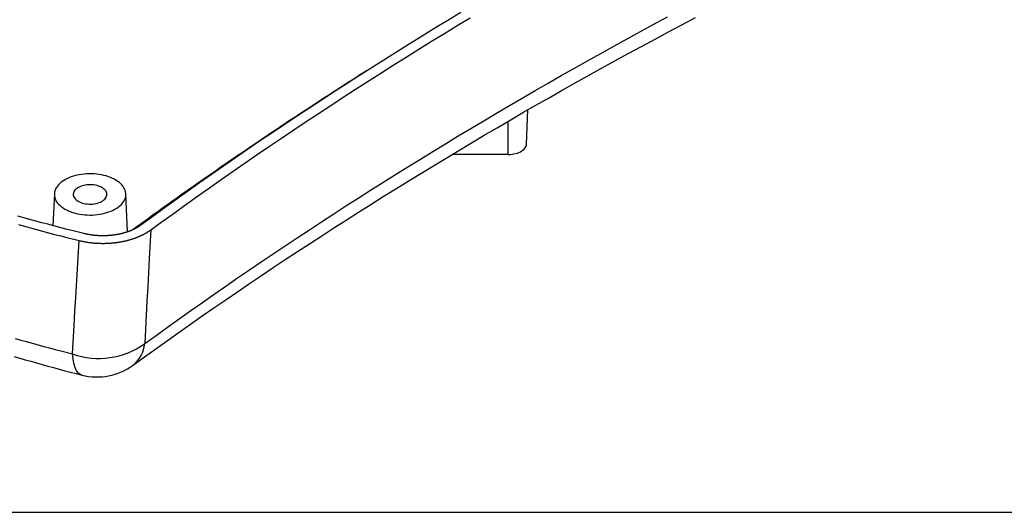
# Model space of a CAD drawing. Units: millimetres. Extents: x 0 to 841, y 0 to 594.
# Drawn here: x 321 to 393, y 351 to 387 of the extents above; entities that cross this region are included whole.
import ezdxf

# ---------------------------------------------------------------- set-up
doc = ezdxf.new("R2010")
doc.units = ezdxf.units.MM
doc.layers.add('LAYER_1', color=179, linetype='Continuous')
doc.layers.add('SLD-0', color=179, linetype='Continuous')

msp = doc.modelspace()

# ---------------------------------------------------------------- linework, layer by layer
at = {"layer": 'LAYER_1'}
msp.add_line((22.847, 350.73), (461.357, 350.73), dxfattribs=at)
at = {"layer": 'SLD-0'}
for p, q in [((352.603, 386.844), (351.656, 386.266)), ((353.555, 387.42), (352.603, 386.844)), ((353.29, 386.464), (354.239, 387.039)), ((367.735, 386.561), (368.72, 387.092)), ((369.792, 386.522), (370.787, 387.046)), ((351.656, 386.266), (350.712, 385.685)), ((352.344, 385.887), (353.29, 386.464)), ((366.753, 386.028), (367.735, 386.561)), ((368.801, 385.995), (369.792, 386.522)), ((350.712, 385.685), (349.772, 385.103)), ((351.403, 385.308), (352.344, 385.887)), ((364.799, 384.955), (365.774, 385.493)), ((365.774, 385.493), (366.753, 386.028)), ((366.828, 384.935), (367.813, 385.466)), ((367.813, 385.466), (368.801, 385.995)), ((349.772, 385.103), (348.835, 384.519)), ((349.53, 384.144), (350.464, 384.727)), ((350.464, 384.727), (351.403, 385.308)), ((363.828, 384.416), (364.799, 384.955)), ((365.847, 384.403), (366.828, 384.935)), ((347.903, 383.933), (346.974, 383.345)), ((348.835, 384.519), (347.903, 383.933)), ((348.599, 383.559), (349.53, 384.144)), ((361.894, 383.332), (362.859, 383.875)), ((362.859, 383.875), (363.828, 384.416)), ((363.894, 383.331), (364.869, 383.868)), ((364.869, 383.868), (365.847, 384.403)), ((346.974, 383.345), (346.049, 382.755)), ((346.685, 383.161), (346.124, 382.808)), ((347.672, 382.972), (348.599, 383.559)), ((360.933, 382.787), (361.894, 383.332)), ((362.923, 382.792), (363.894, 383.331)), ((346.049, 382.755), (345.127, 382.162)), ((345.565, 382.454), (345.286, 382.276)), ((345.844, 382.631), (345.565, 382.454)), ((346.124, 382.808), (345.844, 382.631)), ((346.749, 382.383), (347.672, 382.972)), ((359.975, 382.24), (360.933, 382.787)), ((361.955, 382.251), (362.923, 382.792)), ((344.453, 381.742), (344.177, 381.564)), ((345.127, 382.162), (344.21, 381.568)), ((344.73, 381.921), (344.453, 381.742)), ((345.008, 382.099), (344.73, 381.921)), ((344.914, 381.199), (345.83, 381.792)), ((345.286, 382.276), (345.008, 382.099)), ((345.83, 381.792), (346.749, 382.383)), ((359.02, 381.69), (359.975, 382.24)), ((360.03, 381.164), (360.991, 381.709)), ((360.991, 381.709), (361.955, 382.251)), ((343.296, 380.972), (342.386, 380.374)), ((343.35, 381.027), (342.8, 380.668)), ((344.21, 381.568), (343.296, 380.972)), ((343.625, 381.206), (343.35, 381.027)), ((343.901, 381.385), (343.625, 381.206)), ((344.177, 381.564), (343.901, 381.385)), ((344.002, 380.604), (344.914, 381.199)), ((357.121, 380.586), (358.069, 381.139)), ((358.069, 381.139), (359.02, 381.69)), ((359.073, 380.617), (360.03, 381.164)), ((342.386, 380.374), (341.48, 379.775)), ((342.252, 380.308), (341.704, 379.948)), ((342.8, 380.668), (342.252, 380.308)), ((343.094, 380.007), (344.002, 380.604)), ((356.176, 380.031), (357.121, 380.586)), ((358.119, 380.068), (359.073, 380.617)), ((358.373, 377.752), (358.481, 380.276)), ((341.48, 379.775), (340.577, 379.173)), ((341.158, 379.588), (340.885, 379.407)), ((341.431, 379.768), (341.158, 379.588)), ((341.704, 379.948), (341.431, 379.768)), ((342.19, 379.409), (343.094, 380.007)), ((355.236, 379.474), (356.176, 380.031)), ((357.168, 379.518), (358.119, 380.068)), ((340.577, 379.173), (339.679, 378.569)), ((340.07, 378.865), (339.798, 378.684)), ((340.341, 379.046), (340.07, 378.865)), ((340.613, 379.227), (340.341, 379.046)), ((340.392, 378.206), (341.289, 378.808)), ((340.885, 379.407), (340.613, 379.227)), ((341.289, 378.808), (342.19, 379.409)), ((353.364, 378.354), (354.298, 378.915)), ((354.298, 378.915), (355.236, 379.474)), ((355.278, 378.411), (356.221, 378.965)), ((356.221, 378.965), (357.168, 379.518)), ((357.034, 376.998), (357.034, 379.439)), ((338.987, 378.139), (338.717, 377.957)), ((339.679, 378.569), (338.784, 377.964)), ((339.257, 378.321), (338.987, 378.139)), ((339.527, 378.502), (339.257, 378.321)), ((339.499, 377.601), (340.392, 378.206)), ((339.798, 378.684), (339.527, 378.502)), ((352.434, 377.791), (353.364, 378.354)), ((354.338, 377.854), (355.278, 378.411)), ((337.893, 377.356), (337.006, 376.747)), ((337.91, 377.41), (337.641, 377.227)), ((338.784, 377.964), (337.893, 377.356)), ((338.178, 377.592), (337.91, 377.41)), ((338.448, 377.775), (338.178, 377.592)), ((338.717, 377.957), (338.448, 377.775)), ((338.611, 376.995), (339.499, 377.601)), ((351.507, 377.226), (352.434, 377.791)), ((353.401, 377.296), (354.338, 377.854)), ((358.118, 377.316), (358.194, 377.384)), ((358.194, 377.384), (358.258, 377.456)), ((358.258, 377.456), (358.308, 377.532)), ((358.308, 377.532), (358.344, 377.61)), ((358.344, 377.61), (358.366, 377.69)), ((358.366, 377.69), (358.373, 377.752)), ((337.006, 376.747), (336.123, 376.135)), ((336.838, 376.678), (336.571, 376.495)), ((337.106, 376.862), (336.838, 376.678)), ((337.373, 377.045), (337.106, 376.862)), ((337.641, 377.227), (337.373, 377.045)), ((337.725, 376.387), (338.611, 376.995)), ((349.664, 376.091), (350.584, 376.66)), ((350.584, 376.66), (351.507, 377.226)), ((351.539, 376.173), (352.469, 376.736)), ((352.469, 376.736), (353.401, 377.296)), ((357.034, 376.998), (352.906, 376.998)), ((357.034, 376.998), (357.174, 377.002)), ((357.174, 377.002), (357.313, 377.015)), ((357.313, 377.015), (357.448, 377.036)), ((357.448, 377.036), (357.579, 377.065)), ((357.579, 377.065), (357.704, 377.101)), ((357.704, 377.101), (357.821, 377.145)), ((357.821, 377.145), (357.93, 377.196)), ((357.93, 377.196), (358.029, 377.254)), ((358.029, 377.254), (358.118, 377.316)), ((336.123, 376.135), (335.244, 375.522)), ((335.773, 375.944), (335.507, 375.76)), ((336.039, 376.128), (335.773, 375.944)), ((336.305, 376.312), (336.039, 376.128)), ((336.571, 376.495), (336.305, 376.312)), ((336.844, 375.777), (337.725, 376.387)), ((348.748, 375.52), (349.664, 376.091)), ((350.614, 375.609), (351.539, 376.173)), ((324.58, 375.193), (324.447, 375.119)), ((324.722, 375.262), (324.58, 375.193)), ((324.872, 375.325), (324.722, 375.262)), ((325.03, 375.381), (324.872, 375.325)), ((325.194, 375.431), (325.03, 375.381)), ((325.363, 375.474), (325.194, 375.431)), ((325.538, 375.51), (325.363, 375.474)), ((325.716, 375.539), (325.538, 375.51)), ((325.898, 375.561), (325.716, 375.539)), ((326.081, 375.575), (325.898, 375.561)), ((326.266, 375.581), (326.081, 375.575)), ((326.451, 375.58), (326.266, 375.581)), ((326.636, 375.572), (326.451, 375.58)), ((326.819, 375.556), (326.636, 375.572)), ((327, 375.532), (326.819, 375.556)), ((327.178, 375.502), (327, 375.532)), ((327.351, 375.464), (327.178, 375.502)), ((327.519, 375.419), (327.351, 375.464)), ((327.681, 375.368), (327.519, 375.419)), ((327.837, 375.309), (327.681, 375.368)), ((327.985, 375.245), (327.837, 375.309)), ((328.125, 375.175), (327.985, 375.245)), ((335.244, 375.522), (334.368, 374.908)), ((334.712, 375.207), (334.448, 375.023)), ((334.977, 375.392), (334.712, 375.207)), ((335.242, 375.576), (334.977, 375.392)), ((335.507, 375.76), (335.242, 375.576)), ((335.967, 375.165), (336.844, 375.777)), ((347.835, 374.948), (348.748, 375.52)), ((349.692, 375.043), (350.614, 375.609)), ((323.808, 374.476), (323.764, 374.372)), ((323.865, 374.578), (323.808, 374.476)), ((323.933, 374.677), (323.865, 374.578)), ((324.014, 374.773), (323.933, 374.677)), ((324.106, 374.866), (324.014, 374.773)), ((324.209, 374.955), (324.106, 374.866)), ((324.323, 375.039), (324.209, 374.955)), ((324.447, 375.119), (324.323, 375.039)), ((325.358, 374.501), (325.286, 374.441)), ((325.441, 374.557), (325.358, 374.501)), ((325.533, 374.607), (325.441, 374.557)), ((325.634, 374.652), (325.533, 374.607)), ((325.742, 374.691), (325.634, 374.652)), ((325.856, 374.723), (325.742, 374.691)), ((325.976, 374.748), (325.856, 374.723)), ((326.099, 374.766), (325.976, 374.748)), ((326.225, 374.776), (326.099, 374.766)), ((326.352, 374.779), (326.225, 374.776)), ((326.478, 374.774), (326.352, 374.779)), ((326.604, 374.762), (326.478, 374.774)), ((326.726, 374.742), (326.604, 374.762)), ((326.844, 374.715), (326.726, 374.742)), ((326.957, 374.682), (326.844, 374.715)), ((327.063, 374.642), (326.957, 374.682)), ((327.162, 374.595), (327.063, 374.642)), ((327.252, 374.544), (327.162, 374.595)), ((327.332, 374.487), (327.252, 374.544)), ((327.402, 374.425), (327.332, 374.487)), ((328.256, 375.099), (328.125, 375.175)), ((328.378, 375.019), (328.256, 375.099)), ((328.489, 374.933), (328.378, 375.019)), ((328.589, 374.843), (328.489, 374.933)), ((328.679, 374.75), (328.589, 374.843)), ((328.756, 374.653), (328.679, 374.75)), ((328.822, 374.552), (328.756, 374.653)), ((328.875, 374.45), (328.822, 374.552)), ((333.657, 374.468), (333.394, 374.283)), ((334.368, 374.908), (333.496, 374.291)), ((333.92, 374.653), (333.657, 374.468)), ((334.184, 374.838), (333.92, 374.653)), ((334.448, 375.023), (334.184, 374.838)), ((334.223, 373.936), (335.093, 374.552)), ((335.093, 374.552), (335.967, 375.165)), ((346.926, 374.374), (347.835, 374.948)), ((347.858, 373.906), (348.773, 374.475)), ((348.773, 374.475), (349.692, 375.043)), ((323.711, 374.104), (323.612, 371.771)), ((323.716, 374.16), (323.711, 374.053)), ((323.711, 374.053), (323.719, 373.946)), ((323.734, 374.266), (323.716, 374.16)), ((323.719, 373.946), (323.74, 373.84)), ((323.764, 374.372), (323.734, 374.266)), ((323.74, 373.84), (323.774, 373.735)), ((325.114, 374.167), (325.103, 374.094)), ((325.103, 374.094), (325.104, 374.021)), ((325.104, 374.021), (325.119, 373.948)), ((325.138, 374.239), (325.114, 374.167)), ((325.119, 373.948), (325.147, 373.876)), ((325.175, 374.309), (325.138, 374.239)), ((325.147, 373.876), (325.187, 373.807)), ((325.225, 374.377), (325.175, 374.309)), ((325.187, 373.807), (325.239, 373.74)), ((325.286, 374.441), (325.225, 374.377)), ((327.46, 374.36), (327.402, 374.425)), ((327.417, 373.724), (327.473, 373.79)), ((327.506, 374.292), (327.46, 374.36)), ((327.473, 373.79), (327.516, 373.859)), ((327.54, 374.221), (327.506, 374.292)), ((327.516, 373.859), (327.547, 373.93)), ((327.561, 374.149), (327.54, 374.221)), ((327.547, 373.93), (327.565, 374.002)), ((327.569, 374.076), (327.561, 374.149)), ((327.565, 374.002), (327.569, 374.076)), ((328.916, 374.346), (328.875, 374.45)), ((328.886, 373.709), (328.924, 373.814)), ((328.943, 374.24), (328.916, 374.346)), ((328.924, 373.814), (328.948, 373.92)), ((328.958, 374.133), (328.943, 374.24)), ((328.948, 373.92), (328.96, 374.026)), ((328.96, 374.026), (328.958, 374.133)), ((329.079, 371.317), (328.96, 374.104)), ((332.869, 373.912), (332.608, 373.726)), ((333.062, 373.982), (332.629, 373.672)), ((333.131, 374.097), (332.869, 373.912)), ((333.496, 374.291), (333.062, 373.982)), ((333.394, 374.283), (333.131, 374.097)), ((333.79, 373.628), (334.223, 373.936)), ((345.118, 373.219), (346.02, 373.797)), ((346.02, 373.797), (346.926, 374.374)), ((346.947, 373.334), (347.858, 373.906)), ((323.774, 373.735), (323.821, 373.631)), ((323.821, 373.631), (323.881, 373.53)), ((323.881, 373.53), (323.952, 373.431)), ((323.952, 373.431), (324.036, 373.336)), ((324.036, 373.336), (324.131, 373.244)), ((324.131, 373.244), (324.237, 373.156)), ((324.237, 373.156), (324.353, 373.073)), ((324.353, 373.073), (324.479, 372.995)), ((325.239, 373.74), (325.303, 373.676)), ((325.303, 373.676), (325.378, 373.617)), ((325.378, 373.617), (325.463, 373.563)), ((325.463, 373.563), (325.557, 373.514)), ((325.557, 373.514), (325.66, 373.47)), ((325.66, 373.47), (325.77, 373.433)), ((325.77, 373.433), (325.886, 373.403)), ((325.886, 373.403), (326.006, 373.38)), ((326.006, 373.38), (326.13, 373.364)), ((326.13, 373.364), (326.256, 373.356)), ((326.256, 373.356), (326.383, 373.355)), ((326.383, 373.355), (326.51, 373.361)), ((326.51, 373.361), (326.634, 373.375)), ((326.634, 373.375), (326.756, 373.397)), ((326.756, 373.397), (326.873, 373.425)), ((326.873, 373.425), (326.984, 373.461)), ((326.984, 373.461), (327.089, 373.502)), ((327.089, 373.502), (327.185, 373.55)), ((327.185, 373.55), (327.273, 373.603)), ((327.273, 373.603), (327.35, 373.661)), ((327.35, 373.661), (327.417, 373.724)), ((328.159, 372.976), (328.287, 373.053)), ((328.287, 373.053), (328.406, 373.135)), ((328.406, 373.135), (328.515, 373.222)), ((328.515, 373.222), (328.613, 373.313)), ((328.613, 373.313), (328.699, 373.407)), ((328.699, 373.407), (328.774, 373.505)), ((328.774, 373.505), (328.836, 373.606)), ((328.836, 373.606), (328.886, 373.709)), ((331.767, 373.051), (330.907, 372.429)), ((331.825, 373.167), (331.565, 372.98)), ((332.629, 373.672), (331.767, 373.051)), ((332.085, 373.353), (331.825, 373.167)), ((332.346, 373.54), (332.085, 373.353)), ((332.608, 373.726), (332.346, 373.54)), ((332.497, 372.699), (333.358, 373.319)), ((333.358, 373.319), (333.79, 373.628)), ((344.22, 372.639), (345.118, 373.219)), ((346.039, 372.761), (346.947, 373.334)), ((321.475, 372.354), (321.041, 372.478)), ((321.911, 372.231), (321.475, 372.354)), ((324.479, 372.995), (324.615, 372.922)), ((324.615, 372.922), (324.759, 372.855)), ((324.759, 372.855), (324.911, 372.794)), ((324.911, 372.794), (325.07, 372.739)), ((325.07, 372.739), (325.236, 372.691)), ((325.236, 372.691), (325.406, 372.649)), ((325.406, 372.649), (325.582, 372.615)), ((325.582, 372.615), (325.761, 372.588)), ((325.761, 372.588), (325.943, 372.568)), ((325.943, 372.568), (326.127, 372.556)), ((326.127, 372.556), (326.312, 372.551)), ((326.312, 372.551), (326.498, 372.554)), ((326.498, 372.554), (326.682, 372.564)), ((326.682, 372.564), (326.865, 372.582)), ((326.865, 372.582), (327.045, 372.607)), ((327.045, 372.607), (327.221, 372.64)), ((327.221, 372.64), (327.393, 372.68)), ((327.393, 372.68), (327.56, 372.726)), ((327.56, 372.726), (327.721, 372.779)), ((327.721, 372.779), (327.875, 372.839)), ((327.875, 372.839), (328.021, 372.905)), ((328.021, 372.905), (328.159, 372.976)), ((330.907, 372.429), (330.05, 371.806)), ((331.046, 372.606), (330.529, 372.232)), ((331.306, 372.793), (331.046, 372.606)), ((331.565, 372.98), (331.306, 372.793)), ((331.639, 372.078), (332.497, 372.699)), ((343.325, 372.057), (344.22, 372.639)), ((345.135, 372.185), (346.039, 372.761)), ((321.068, 371.858), (321.509, 371.734)), ((321.509, 371.734), (321.951, 371.611)), ((322.347, 372.11), (321.911, 372.231)), ((321.951, 371.611), (322.394, 371.49)), ((322.785, 371.991), (322.347, 372.11)), ((323.224, 371.872), (322.785, 371.991)), ((323.664, 371.755), (323.224, 371.872)), ((324.105, 371.64), (323.664, 371.755)), ((324.547, 371.526), (324.105, 371.64)), ((330.012, 371.857), (329.496, 371.482)), ((329.683, 371.575), (329.657, 371.561)), ((329.696, 371.582), (329.683, 371.575)), ((329.71, 371.59), (329.696, 371.582)), ((329.723, 371.597), (329.71, 371.59)), ((329.736, 371.604), (329.723, 371.597)), ((329.748, 371.611), (329.736, 371.604)), ((329.761, 371.619), (329.748, 371.611)), ((329.774, 371.626), (329.761, 371.619)), ((329.787, 371.634), (329.774, 371.626)), ((329.799, 371.641), (329.787, 371.634)), ((329.812, 371.649), (329.799, 371.641)), ((329.824, 371.656), (329.812, 371.649)), ((329.836, 371.664), (329.824, 371.656)), ((329.861, 371.679), (329.836, 371.664)), ((329.885, 371.695), (329.861, 371.679)), ((329.909, 371.71), (329.885, 371.695)), ((329.933, 371.726), (329.909, 371.71)), ((329.956, 371.742), (329.933, 371.726)), ((329.98, 371.758), (329.956, 371.742)), ((330.003, 371.774), (329.98, 371.758)), ((330.05, 371.806), (330.003, 371.774)), ((330.529, 372.232), (330.012, 371.857)), ((330.784, 371.456), (331.639, 372.078)), ((342.434, 371.474), (343.325, 372.057)), ((343.338, 371.029), (344.234, 371.608)), ((344.234, 371.608), (345.135, 372.185)), ((322.394, 371.49), (322.838, 371.37)), ((322.838, 371.37), (323.284, 371.252)), ((323.284, 371.252), (323.73, 371.135)), ((323.73, 371.135), (324.178, 371.02)), ((324.178, 371.02), (324.627, 370.906)), ((324.99, 371.413), (324.547, 371.526)), ((324.627, 370.906), (325.527, 370.68)), ((325.879, 371.191), (324.99, 371.413)), ((325.946, 371.176), (325.879, 371.191)), ((326.014, 371.161), (325.946, 371.176)), ((326.048, 371.153), (326.014, 371.161)), ((326.082, 371.146), (326.048, 371.153)), ((326.116, 371.139), (326.082, 371.146)), ((326.15, 371.132), (326.116, 371.139)), ((326.184, 371.126), (326.15, 371.132)), ((326.218, 371.119), (326.184, 371.126)), ((326.253, 371.113), (326.218, 371.119)), ((326.287, 371.107), (326.253, 371.113)), ((326.322, 371.101), (326.287, 371.107)), ((326.357, 371.095), (326.322, 371.101)), ((326.392, 371.09), (326.357, 371.095)), ((326.427, 371.085), (326.392, 371.09)), ((326.462, 371.08), (326.427, 371.085)), ((326.497, 371.076), (326.462, 371.08)), ((326.533, 371.071), (326.497, 371.076)), ((326.568, 371.067), (326.533, 371.071)), ((326.604, 371.063), (326.568, 371.067)), ((326.639, 371.059), (326.604, 371.063)), ((326.675, 371.056), (326.639, 371.059)), ((326.711, 371.052), (326.675, 371.056)), ((326.746, 371.049), (326.711, 371.052)), ((326.782, 371.046), (326.746, 371.049)), ((326.818, 371.043), (326.782, 371.046)), ((326.854, 371.041), (326.818, 371.043)), ((326.89, 371.038), (326.854, 371.041)), ((326.926, 371.036), (326.89, 371.038)), ((326.962, 371.034), (326.926, 371.036)), ((326.998, 371.033), (326.962, 371.034)), ((327.034, 371.031), (326.998, 371.033)), ((327.07, 371.03), (327.034, 371.031)), ((327.106, 371.029), (327.07, 371.03)), ((327.142, 371.028), (327.106, 371.029)), ((327.178, 371.027), (327.142, 371.028)), ((327.214, 371.027), (327.178, 371.027)), ((327.25, 371.026), (327.214, 371.027)), ((327.287, 371.026), (327.25, 371.026)), ((327.323, 371.027), (327.287, 371.026)), ((327.359, 371.027), (327.323, 371.027)), ((327.395, 371.028), (327.359, 371.027)), ((327.431, 371.028), (327.395, 371.028)), ((327.467, 371.03), (327.431, 371.028)), ((327.503, 371.031), (327.467, 371.03)), ((327.539, 371.032), (327.503, 371.031)), ((327.575, 371.034), (327.539, 371.032)), ((327.611, 371.036), (327.575, 371.034)), ((327.647, 371.038), (327.611, 371.036)), ((327.683, 371.04), (327.647, 371.038)), ((327.719, 371.043), (327.683, 371.04)), ((327.755, 371.046), (327.719, 371.043)), ((327.791, 371.049), (327.755, 371.046)), ((327.826, 371.052), (327.791, 371.049)), ((327.862, 371.055), (327.826, 371.052)), ((327.898, 371.059), (327.862, 371.055)), ((327.933, 371.063), (327.898, 371.059)), ((327.969, 371.067), (327.933, 371.063)), ((328.004, 371.071), (327.969, 371.067)), ((328.039, 371.075), (328.004, 371.071)), ((328.075, 371.08), (328.039, 371.075)), ((328.11, 371.085), (328.075, 371.08)), ((328.145, 371.09), (328.11, 371.085)), ((328.18, 371.095), (328.145, 371.09)), ((328.215, 371.101), (328.18, 371.095)), ((328.25, 371.106), (328.215, 371.101)), ((328.284, 371.112), (328.25, 371.106)), ((328.319, 371.118), (328.284, 371.112)), ((328.353, 371.125), (328.319, 371.118)), ((328.388, 371.131), (328.353, 371.125)), ((328.422, 371.138), (328.388, 371.131)), ((328.456, 371.145), (328.422, 371.138)), ((328.49, 371.152), (328.456, 371.145)), ((328.524, 371.159), (328.49, 371.152)), ((328.558, 371.166), (328.524, 371.159)), ((328.591, 371.174), (328.558, 371.166)), ((328.625, 371.182), (328.591, 371.174)), ((328.658, 371.19), (328.625, 371.182)), ((328.691, 371.198), (328.658, 371.19)), ((328.724, 371.207), (328.691, 371.198)), ((328.757, 371.216), (328.724, 371.207)), ((328.79, 371.224), (328.757, 371.216)), ((328.822, 371.234), (328.79, 371.224)), ((328.855, 371.243), (328.822, 371.234)), ((328.887, 371.252), (328.855, 371.243)), ((328.919, 371.262), (328.887, 371.252)), ((328.951, 371.272), (328.919, 371.262)), ((328.983, 371.282), (328.951, 371.272)), ((329.014, 371.292), (328.983, 371.282)), ((329.045, 371.302), (329.014, 371.292)), ((329.077, 371.313), (329.045, 371.302)), ((329.108, 371.324), (329.077, 371.313)), ((329.138, 371.335), (329.108, 371.324)), ((329.169, 371.346), (329.138, 371.335)), ((329.199, 371.357), (329.169, 371.346)), ((329.229, 371.369), (329.199, 371.357)), ((329.259, 371.38), (329.229, 371.369)), ((329.289, 371.392), (329.259, 371.38)), ((329.319, 371.404), (329.289, 371.392)), ((329.348, 371.416), (329.319, 371.404)), ((329.377, 371.429), (329.348, 371.416)), ((329.406, 371.441), (329.377, 371.429)), ((329.435, 371.454), (329.406, 371.441)), ((329.463, 371.467), (329.435, 371.454)), ((329.492, 371.48), (329.463, 371.467)), ((329.52, 371.493), (329.492, 371.48)), ((329.548, 371.506), (329.52, 371.493)), ((329.575, 371.52), (329.548, 371.506)), ((329.603, 371.533), (329.575, 371.52)), ((329.596, 370.848), (329.635, 370.862)), ((329.63, 371.547), (329.603, 371.533)), ((329.657, 371.561), (329.63, 371.547)), ((329.635, 370.862), (329.674, 370.876)), ((329.674, 370.876), (329.712, 370.89)), ((329.712, 370.89), (329.75, 370.905)), ((329.75, 370.905), (329.788, 370.919)), ((329.788, 370.919), (329.825, 370.934)), ((329.825, 370.934), (329.863, 370.95)), ((329.863, 370.95), (329.899, 370.965)), ((329.899, 370.965), (329.936, 370.98)), ((329.936, 370.98), (329.973, 370.996)), ((329.973, 370.996), (330.009, 371.012)), ((330.009, 371.012), (330.045, 371.029)), ((330.045, 371.029), (330.08, 371.045)), ((330.08, 371.045), (330.115, 371.062)), ((330.115, 371.062), (330.15, 371.078)), ((330.15, 371.078), (330.185, 371.096)), ((330.185, 371.096), (330.22, 371.113)), ((330.22, 371.113), (330.254, 371.13)), ((330.254, 371.13), (330.288, 371.148)), ((330.288, 371.148), (330.321, 371.166)), ((330.321, 371.166), (330.355, 371.184)), ((330.355, 371.184), (330.371, 371.193)), ((330.371, 371.193), (330.387, 371.202)), ((330.387, 371.202), (330.404, 371.211)), ((330.404, 371.211), (330.42, 371.22)), ((330.42, 371.22), (330.436, 371.23)), ((330.436, 371.23), (330.452, 371.239)), ((330.452, 371.239), (330.468, 371.248)), ((330.468, 371.248), (330.484, 371.258)), ((330.484, 371.258), (330.499, 371.267)), ((330.499, 371.267), (330.515, 371.277)), ((330.515, 371.277), (330.53, 371.287)), ((330.53, 371.287), (330.546, 371.296)), ((330.546, 371.296), (330.576, 371.316)), ((330.576, 371.316), (330.606, 371.335)), ((330.606, 371.335), (330.636, 371.355)), ((330.636, 371.355), (330.666, 371.375)), ((330.666, 371.375), (330.696, 371.395)), ((330.784, 371.456), (330.673, 369.369)), ((330.696, 371.395), (330.725, 371.415)), ((330.725, 371.415), (330.784, 371.456)), ((340.663, 370.301), (341.547, 370.888)), ((341.547, 370.888), (342.434, 371.474)), ((342.445, 370.448), (343.338, 371.029)), ((325.406, 368.599), (325.527, 370.68)), ((325.527, 370.68), (325.611, 370.661)), ((325.611, 370.661), (325.654, 370.651)), ((325.654, 370.651), (325.696, 370.642)), ((325.696, 370.642), (325.739, 370.633)), ((325.739, 370.633), (325.782, 370.624)), ((325.782, 370.624), (325.825, 370.615)), ((325.825, 370.615), (325.868, 370.606)), ((325.868, 370.606), (325.911, 370.598)), ((325.911, 370.598), (325.954, 370.59)), ((325.954, 370.59), (325.998, 370.582)), ((325.998, 370.582), (326.041, 370.575)), ((326.041, 370.575), (326.085, 370.567)), ((326.085, 370.567), (326.129, 370.561)), ((326.129, 370.561), (326.173, 370.554)), ((326.173, 370.554), (326.218, 370.548)), ((326.218, 370.548), (326.262, 370.542)), ((326.262, 370.542), (326.306, 370.536)), ((326.306, 370.536), (326.351, 370.53)), ((326.351, 370.53), (326.396, 370.525)), ((326.396, 370.525), (326.44, 370.52)), ((326.44, 370.52), (326.485, 370.515)), ((326.485, 370.515), (326.53, 370.51)), ((326.53, 370.51), (326.575, 370.506)), ((326.575, 370.506), (326.62, 370.502)), ((326.62, 370.502), (326.665, 370.498)), ((326.665, 370.498), (326.71, 370.495)), ((326.71, 370.495), (326.755, 370.491)), ((326.755, 370.491), (326.801, 370.488)), ((326.801, 370.488), (326.846, 370.486)), ((326.846, 370.486), (326.891, 370.483)), ((326.891, 370.483), (326.937, 370.481)), ((326.937, 370.481), (326.982, 370.479)), ((326.982, 370.479), (327.028, 370.477)), ((327.028, 370.477), (327.073, 370.476)), ((327.073, 370.476), (327.119, 370.475)), ((327.119, 370.475), (327.164, 370.474)), ((327.164, 370.474), (327.21, 370.474)), ((327.21, 370.474), (327.255, 370.473)), ((327.255, 370.473), (327.301, 370.473)), ((327.301, 370.473), (327.346, 370.474)), ((327.346, 370.474), (327.392, 370.474)), ((327.392, 370.474), (327.438, 370.475)), ((327.438, 370.475), (327.483, 370.476)), ((327.483, 370.476), (327.529, 370.477)), ((327.529, 370.477), (327.574, 370.479)), ((327.574, 370.479), (327.619, 370.481)), ((327.619, 370.481), (327.665, 370.483)), ((327.665, 370.483), (327.71, 370.485)), ((327.71, 370.485), (327.756, 370.488)), ((327.756, 370.488), (327.801, 370.491)), ((327.801, 370.491), (327.846, 370.494)), ((327.846, 370.494), (327.891, 370.498)), ((327.891, 370.498), (327.936, 370.501)), ((327.936, 370.501), (327.981, 370.505)), ((327.981, 370.505), (328.026, 370.51)), ((328.026, 370.51), (328.071, 370.514)), ((328.071, 370.514), (328.116, 370.519)), ((328.116, 370.519), (328.161, 370.524)), ((328.161, 370.524), (328.205, 370.529)), ((328.205, 370.529), (328.25, 370.535)), ((328.25, 370.535), (328.294, 370.541)), ((328.294, 370.541), (328.339, 370.547)), ((328.339, 370.547), (328.383, 370.553)), ((328.383, 370.553), (328.427, 370.56)), ((328.427, 370.56), (328.471, 370.567)), ((328.471, 370.567), (328.515, 370.574)), ((328.515, 370.574), (328.559, 370.581)), ((328.559, 370.581), (328.602, 370.589)), ((328.602, 370.589), (328.646, 370.597)), ((328.646, 370.597), (328.689, 370.605)), ((328.689, 370.605), (328.732, 370.614)), ((328.732, 370.614), (328.775, 370.622)), ((328.775, 370.622), (328.818, 370.631)), ((328.818, 370.631), (328.86, 370.641)), ((328.86, 370.641), (328.903, 370.65)), ((328.903, 370.65), (328.945, 370.66)), ((328.945, 370.66), (328.987, 370.67)), ((328.987, 370.67), (329.029, 370.68)), ((329.029, 370.68), (329.071, 370.69)), ((329.071, 370.69), (329.113, 370.701)), ((329.113, 370.701), (329.154, 370.712)), ((329.154, 370.712), (329.195, 370.723)), ((329.195, 370.723), (329.236, 370.735)), ((329.236, 370.735), (329.277, 370.746)), ((329.277, 370.746), (329.318, 370.758)), ((329.318, 370.758), (329.358, 370.771)), ((329.358, 370.771), (329.399, 370.783)), ((329.399, 370.783), (329.439, 370.796)), ((329.439, 370.796), (329.478, 370.808)), ((329.478, 370.808), (329.518, 370.821)), ((329.518, 370.821), (329.557, 370.835)), ((329.557, 370.835), (329.596, 370.848)), ((339.783, 369.711), (340.663, 370.301)), ((341.555, 369.866), (342.445, 370.448)), ((338.906, 369.12), (339.783, 369.711)), ((340.669, 369.281), (341.555, 369.866)), ((330.673, 369.369), (330.563, 367.283)), ((338.034, 368.528), (338.906, 369.12)), ((338.909, 368.107), (339.787, 368.695)), ((339.787, 368.695), (340.669, 369.281)), ((325.285, 366.517), (325.406, 368.599)), ((337.164, 367.933), (338.034, 368.528)), ((338.034, 367.517), (338.909, 368.107)), ((330.563, 367.283), (330.508, 366.241)), ((335.437, 366.738), (336.299, 367.337)), ((336.299, 367.337), (337.164, 367.933)), ((337.163, 366.926), (338.034, 367.517)), ((325.225, 365.476), (325.285, 366.517)), ((334.579, 366.139), (335.437, 366.738)), ((336.296, 366.333), (337.163, 366.926)), ((330.508, 366.241), (330.453, 365.198)), ((333.724, 365.537), (334.579, 366.139)), ((335.432, 365.738), (336.296, 366.333)), ((325.165, 364.436), (325.225, 365.476)), ((330.453, 365.198), (330.398, 364.155)), ((332.874, 364.933), (333.299, 365.235)), ((333.299, 365.235), (333.724, 365.537)), ((333.717, 364.542), (334.573, 365.141)), ((334.573, 365.141), (335.432, 365.738)), ((325.046, 362.355), (325.165, 364.436)), ((332.028, 364.327), (332.874, 364.933)), ((332.864, 363.942), (333.717, 364.542)), ((330.398, 364.155), (330.344, 363.113)), ((330.344, 363.113), (331.185, 363.72)), ((331.185, 363.72), (332.028, 364.327)), ((332.016, 363.34), (332.864, 363.942)), ((320.845, 363.498), (321.26, 363.378)), ((321.26, 363.378), (321.677, 363.259)), ((321.677, 363.259), (322.094, 363.141)), ((322.094, 363.141), (322.513, 363.025)), ((322.513, 363.025), (322.932, 362.911)), ((322.932, 362.911), (323.353, 362.797)), ((331.171, 362.737), (332.016, 363.34)), ((323.353, 362.797), (323.776, 362.686)), ((323.776, 362.686), (324.199, 362.575)), ((324.199, 362.575), (325.046, 362.355)), ((325.061, 362.17), (325.046, 362.355)), ((330.33, 362.131), (330.75, 362.434)), ((330.75, 362.434), (331.171, 362.737)), ((320.762, 362.173), (321.171, 362.052)), ((321.171, 362.052), (321.581, 361.932)), ((321.581, 361.932), (321.992, 361.813)), ((321.992, 361.813), (322.404, 361.696)), ((322.404, 361.696), (322.818, 361.579)), ((322.818, 361.579), (323.232, 361.465)), ((323.232, 361.465), (323.647, 361.351)), ((325.082, 361.994), (325.061, 362.17)), ((325.109, 361.829), (325.082, 361.994)), ((325.141, 361.674), (325.109, 361.829)), ((325.179, 361.53), (325.141, 361.674)), ((325.222, 361.398), (325.179, 361.53)), ((329.494, 361.524), (330.33, 362.131)), ((323.647, 361.351), (324.063, 361.239)), ((324.063, 361.239), (324.48, 361.127)), ((324.48, 361.127), (324.898, 361.017)), ((324.898, 361.017), (325.317, 360.909)), ((325.27, 361.278), (325.222, 361.398)), ((325.323, 361.17), (325.27, 361.278)), ((325.317, 360.909), (325.738, 360.802)), ((325.381, 361.075), (325.323, 361.17)), ((325.444, 360.993), (325.381, 361.075)), ((325.512, 360.925), (325.444, 360.993)), ((325.583, 360.87), (325.512, 360.925)), ((325.659, 360.829), (325.583, 360.87)), ((325.737, 360.801), (325.659, 360.829))]:
    msp.add_line(p, q, dxfattribs=at)
for centre, radius, start, end in [((326.971, 367.798), 5.773, 250.51949, 305.75045), ((328.086, 363.301), 2.266, 308.37973, 355.23661), ((326.846, 365.163), 4.499, 255.73654, 306.03372)]:
    msp.add_arc(centre, radius, start, end, dxfattribs=at)

doc.saveas('drawing.dxf')
